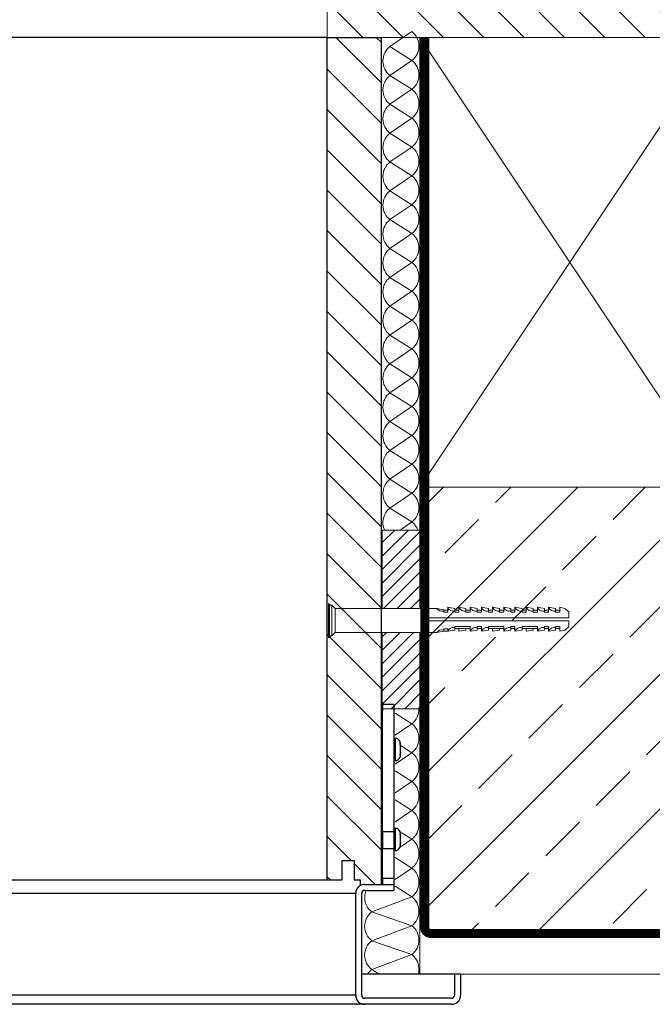
# Model space of a CAD drawing. Units: inches. Extents: x 0 to 15467, y 0 to 4113.
# Drawn here: x 5274 to 5338, y 3272 to 3370 of the extents above; entities that cross this region are included whole.
import ezdxf

# ---------------------------------------------------------------- set-up
doc = ezdxf.new("R2010")
doc.units = ezdxf.units.IN
doc.header["$MEASUREMENT"] = 0
doc.linetypes.add('DASHED2', pattern=[0.375, 0.25, -0.125])
doc.layers.add('CONSTRUCTION', color=40, linetype='Continuous', lineweight=20)
doc.layers.add('FAKRO TEXT', color=80, linetype='Continuous', lineweight=9)
doc.layers.add('FAKRO LOFT LADDERS', color=7, linetype='Continuous')

# ---------------------------------------------------------------- blocks, each defined once
blk = doc.blocks.new('LML B120')
at = {"layer": 'FAKRO LOFT LADDERS', "linetype": 'Continuous'}
h = blk.add_hatch(dxfattribs=at)
h.set_pattern_fill('LINE', color=256, scale=3, angle=135, style=0)
h.set_pattern_definition([(135, (-10404.853, -4660.721), (-6.735192, -6.735192), [])])
edge = h.paths.add_edge_path()
edge.add_line((1167.5, -282.5), (1173, -282.5))
edge.add_line((1173, -282.5), (1173, 0))
edge.add_line((1173, 0), (1155, 0))
edge.add_line((1155, 0), (1155, -281))
edge.add_line((1155, -281), (1160, -281))
edge.add_line((1160, -281), (1160, -274.5))
edge.add_line((1160, -274.5), (1164, -274.5))
edge.add_line((1164, -274.5), (1164, -281))
edge.add_line((1164, -281), (1166, -281))
edge.add_line((1166, -281), (1166, -282.9))
edge.add_arc((1167.5, -285.5), 3, 90, 120, ccw=False)
for p, q in [((1155, -281), (1155, 0)), ((1155, 0), (1173, 0)), ((1173, 0), (1173, -282.5)), ((1155, 0), (18, 0)), ((1173, -222.5), (1173.5, -222.5)), ((1173.5, -222.5), (1173.5, -224.73)), ((1177.3, -222.5), (1173.5, -222.5)), ((1177.3, -224.73), (1177.3, -222.5)), ((1173.5, -264.98), (1173.5, -224.73)), ((1177.3, -264.98), (1177.3, -224.73)), ((1177.3, -233.75), (1177.72, -233.75)), ((1177.72, -233.75), (1177.72, -241.25)), ((1179.3, -235.68), (1179.3, -234.92)), ((1179.3, -235.68), (1179.3, -239.32)), ((1179.38, -235.33), (1179.41, -235.33)), ((1179.3, -239.32), (1179.3, -240.08)), ((1179.4, -239.57), (1179.43, -239.57)), ((1179.41, -236.75), (1179.53, -236.75)), ((1179.53, -238.25), (1179.41, -238.25)), ((1179.52, -236.51), (1179.54, -236.51)), ((1179.54, -238.49), (1179.52, -238.49)), ((1177.72, -241.25), (1177.3, -241.25)), ((1173.5, -264.98), (1173.5, -270.53)), ((1177.3, -264.98), (1173.5, -264.98)), ((1177.3, -263.75), (1177.72, -263.75)), ((1177.3, -270.53), (1177.3, -264.98)), ((1177.72, -263.75), (1177.72, -271.25)), ((1179.3, -264.92), (1179.3, -265.68)), ((1179.3, -265.68), (1179.3, -269.32)), ((1179.38, -265.33), (1179.41, -265.33)), ((1179.41, -266.75), (1179.53, -266.75)), ((1179.53, -268.25), (1179.41, -268.25)), ((1179.52, -266.51), (1179.54, -266.51)), ((1179.54, -268.49), (1179.52, -268.49)), ((1173.5, -270.53), (1177.3, -270.53)), ((1173.5, -280.5), (1173.5, -270.53)), ((1177.3, -280.5), (1177.3, -270.53)), ((1177.72, -271.25), (1177.3, -271.25)), ((1179.3, -269.32), (1179.3, -270.08)), ((1179.4, -269.57), (1179.43, -269.57)), ((1160, -274.5), (1164, -274.5)), ((1160, -281), (1160, -274.5)), ((1164, -274.5), (1164, -281)), ((664.28, -281), (1155, -281)), ((1155, -281), (1160, -281)), ((1164, -281), (1166, -281)), ((1166, -281), (1166, -282.9)), ((1177.3, -280.5), (1173.5, -280.5)), ((1173.5, -280.5), (1173.5, -282.5)), ((1177.3, -282.5), (1177.3, -280.5)), ((1164.5, -285.5), (573.89, -285.5)), ((1164.5, -319.5), (1164.5, -285.5)), ((1166.5, -319.5), (1166.5, -285.5)), ((1167.5, -282.5), (1177.3, -282.5)), ((1167.5, -284.5), (1177.3, -284.5)), ((1177.3, -284.5), (1177.3, -282.5)), ((1197.5, -312.5), (1166.5, -312.5)), ((1199.5, -312.5), (1197.5, -312.5)), ((1197.5, -312.5), (1197.5, -319.5)), ((1199.5, -312.5), (1199.5, -319.5)), ((1164.5, -319.5), (563.54, -319.5)), ((1196.5, -320.5), (1167.5, -320.5)), ((1167.5, -322.5), (562.63, -322.5)), ((1196.5, -322.5), (1167.5, -322.5))]:
    blk.add_line(p, q, dxfattribs=at)
for centre, radius, start, end in [((1177.72, -235.4), 1.65, 16.9237, 90), ((1173.56, -236.67), 6, 12.8512, 16.9237), ((1175.88, -237.04), 3.68, 5.6518, 21.6912), ((1176.88, -236.83), 2.68, 6.8151, 25.5176), ((1175.2, -236.64), 4.34, 1.6242, 5.1175), ((1175.89, -237.97), 3.67, 338.2916, 354.3654), ((1176.87, -238.17), 2.69, 334.5121, 353.1552), ((1173.56, -238.33), 6, 343.0763, 348.1014), ((1175.19, -238.36), 4.35, 354.8865, 358.3718), ((1177.72, -239.6), 1.65, 270, 343.0763), ((1177.72, -265.4), 1.65, 16.9237, 90), ((1173.56, -266.67), 6, 12.8512, 16.9237), ((1175.88, -267.04), 3.68, 5.6518, 21.6912), ((1176.88, -266.83), 2.68, 6.8151, 25.5176), ((1175.89, -267.97), 3.67, 338.2916, 354.3654), ((1176.87, -268.17), 2.69, 334.5121, 353.1552), ((1175.2, -266.64), 4.34, 1.6242, 5.1175), ((1175.19, -268.36), 4.35, 354.8865, 358.3718), ((1177.72, -269.6), 1.65, 270, 343.0763), ((1173.56, -268.33), 6, 343.0763, 348.1014), ((1167.5, -285.5), 3, 90, 180), ((1167.5, -285.5), 1, 90, 180), ((1167.5, -319.5), 3, 180, 270), ((1167.5, -319.5), 1, 180, 270), ((1196.5, -319.5), 3, 270, 0), ((1196.5, -319.5), 1, 270, 0)]:
    blk.add_arc(centre, radius, start, end, dxfattribs=at)
for points in [[(1179.53, -236.25), (1179.51, -236.1), (1179.49, -235.94), (1179.44, -235.63), (1179.41, -235.48), (1179.38, -235.33)], [(1179.4, -239.57), (1179.43, -239.43), (1179.46, -239.29), (1179.5, -239.02), (1179.51, -238.89), (1179.53, -238.75)], [(1179.41, -238.25), (1179.43, -238), (1179.44, -237.75), (1179.44, -237.25), (1179.43, -237), (1179.41, -236.75)], [(1179.53, -266.25), (1179.51, -266.1), (1179.49, -265.94), (1179.44, -265.63), (1179.41, -265.48), (1179.38, -265.33)], [(1179.4, -269.57), (1179.43, -269.43), (1179.46, -269.29), (1179.5, -269.02), (1179.51, -268.89), (1179.53, -268.75)], [(1179.41, -268.25), (1179.43, -268), (1179.44, -267.75), (1179.44, -267.25), (1179.43, -267), (1179.41, -266.75)]]:
    blk.add_open_spline(points, degree=3, knots=[0, 0, 0, 0, 0.5, 0.5, 1, 1, 1, 1], dxfattribs=at)
blk = doc.blocks.new('A$C54743A6B')
at = {"layer": 'CONSTRUCTION'}
for p, q in [((5.33, 26.7), (3.89, 25.65)), ((6.96, 27.13), (5.33, 26.7)), ((6.96, 25.47), (6.96, 27.13)), ((10.7, 27.13), (8.36, 26.7)), ((8.36, 25.47), (8.36, 26.7)), ((10.7, 25.47), (10.7, 27.13)), ((14.44, 27.13), (12.1, 26.7)), ((12.1, 25.47), (12.1, 26.7)), ((14.44, 27.13), (14.44, 26.22)), ((18.18, 27.13), (15.84, 26.7)), ((15.84, 25.47), (15.84, 26.7)), ((18.18, 25.47), (18.18, 27.13)), ((21.93, 27.13), (19.58, 26.7)), ((19.58, 25.47), (19.58, 26.7)), ((21.93, 25.47), (21.93, 27.13)), ((25.67, 27.13), (23.33, 26.7)), ((23.33, 25.47), (23.33, 26.7)), ((25.67, 27.13), (25.67, 26.22)), ((29.41, 27.14), (27.07, 26.71)), ((27.07, 25.48), (27.07, 26.71)), ((29.41, 25.48), (29.41, 27.14)), ((33.15, 27.14), (30.81, 26.71)), ((30.81, 25.48), (30.81, 26.71)), ((33.15, 25.48), (33.15, 27.14)), ((36.89, 27.14), (34.55, 26.71)), ((34.55, 25.48), (34.55, 26.71)), ((36.89, 27.14), (36.89, 26.23)), ((40.64, 27.14), (38.29, 26.71)), ((38.29, 25.48), (38.29, 26.71)), ((40.64, 25.48), (40.64, 27.14)), ((44.38, 27.14), (42.04, 26.71)), ((42.04, 25.48), (42.04, 26.71)), ((44.38, 25.48), (44.38, 27.14)), ((47.97, 26.72), (45.71, 26.31)), ((45.71, 26.31), (45.71, 25.48)), ((81.95, 26.72), (47.97, 26.72)), ((83.07, 27.84), (81.95, 26.72)), ((81.95, 26.72), (81.95, 18.72)), ((83.89, 27.84), (83.07, 27.84)), ((83.07, 27.84), (83.07, 17.61)), ((83.46, 27.84), (84.22, 28.46)), ((83.89, 27.84), (83.89, 17.61)), ((84.22, 28.46), (84.22, 16.96)), ((3.89, 25.65), (3.89, 23.63)), ((3.89, 23.63), (51.18, 23.63)), ((6.96, 26.22), (8.36, 26.22)), ((8.36, 25.47), (6.96, 25.47)), ((10.7, 26.22), (12.1, 26.22)), ((12.1, 25.47), (10.7, 25.47)), ((14.44, 26.22), (15.84, 26.22)), ((14.44, 25.47), (14.44, 26.22)), ((15.84, 25.47), (14.44, 25.47)), ((18.18, 26.22), (19.58, 26.22)), ((19.58, 25.47), (18.18, 25.47)), ((21.93, 26.22), (23.33, 26.22)), ((23.33, 25.47), (21.93, 25.47)), ((25.67, 26.23), (27.07, 26.23)), ((25.67, 25.47), (25.67, 26.22)), ((27.07, 25.48), (25.67, 25.48)), ((29.41, 26.23), (30.81, 26.23)), ((30.81, 25.48), (29.41, 25.48)), ((33.15, 26.23), (34.55, 26.23)), ((34.55, 25.48), (33.15, 25.48)), ((36.89, 26.23), (38.29, 26.23)), ((36.89, 25.48), (36.89, 26.23)), ((38.29, 25.48), (36.89, 25.48)), ((40.64, 26.23), (42.04, 26.23)), ((42.04, 25.48), (40.64, 25.48)), ((44.38, 26.21), (45.71, 26.21)), ((45.71, 25.48), (44.38, 25.48)), ((51.18, 23.63), (51.18, 22.63)), ((83.89, 25.37), (84.22, 25.64)), ((3.89, 20.61), (3.89, 22.63)), ((3.89, 22.63), (51.18, 22.63)), ((5.33, 19.56), (3.89, 20.61)), ((6.96, 20.79), (6.96, 19.13)), ((8.36, 20.79), (6.96, 20.79)), ((6.96, 20.04), (8.36, 20.04)), ((8.36, 20.79), (8.36, 19.56)), ((10.7, 20.79), (10.7, 19.13)), ((12.1, 20.79), (10.7, 20.79)), ((10.7, 20.04), (12.1, 20.04)), ((12.1, 20.79), (12.1, 19.56)), ((14.44, 20.79), (14.44, 20.04)), ((19.58, 20.79), (14.44, 20.79)), ((14.44, 20.04), (15.84, 20.04)), ((14.44, 20.04), (14.44, 19.13)), ((15.84, 20.04), (15.84, 19.56)), ((15.84, 20.04), (18.18, 20.04)), ((18.18, 20.04), (18.18, 19.13)), ((18.18, 20.04), (19.58, 20.04)), ((19.58, 20.04), (19.58, 20.79)), ((19.58, 20.04), (19.58, 19.56)), ((21.93, 20.79), (21.93, 19.13)), ((23.33, 20.79), (21.93, 20.79)), ((21.93, 20.04), (23.33, 20.04)), ((23.33, 20.79), (23.33, 19.56)), ((25.67, 20.79), (25.67, 20.04)), ((30.81, 20.79), (25.67, 20.79)), ((25.67, 20.04), (25.67, 19.13)), ((25.67, 20.04), (27.07, 20.04)), ((27.07, 20.04), (27.07, 19.56)), ((27.07, 20.04), (29.41, 20.04)), ((29.41, 20.04), (29.41, 19.13)), ((29.41, 20.04), (30.81, 20.04)), ((30.81, 20.04), (30.81, 20.79)), ((30.81, 20.04), (30.81, 19.56)), ((33.15, 20.79), (33.15, 19.13)), ((34.55, 20.79), (33.15, 20.79)), ((33.15, 20.04), (34.55, 20.04)), ((34.55, 20.79), (34.55, 19.56)), ((36.89, 20.79), (36.89, 20.04)), ((42.04, 20.79), (36.89, 20.79)), ((36.89, 20.04), (36.89, 19.13)), ((36.89, 20.04), (38.29, 20.04)), ((38.29, 20.04), (40.64, 20.04)), ((38.29, 20.04), (38.29, 19.56)), ((40.64, 20.04), (40.64, 19.13)), ((40.64, 20.04), (42.04, 20.04)), ((42.04, 20.04), (42.04, 20.79)), ((42.04, 20.04), (42.04, 19.56)), ((45.71, 19.97), (44.38, 19.97)), ((44.38, 19.97), (44.38, 19.13)), ((45.71, 19.14), (45.71, 19.97)), ((83.89, 20.1), (84.22, 19.82)), ((6.96, 19.13), (5.33, 19.56)), ((10.7, 19.13), (8.36, 19.56)), ((14.44, 19.13), (12.1, 19.56)), ((18.18, 19.13), (15.84, 19.56)), ((21.93, 19.13), (19.58, 19.56)), ((25.67, 19.13), (23.33, 19.56)), ((29.41, 19.13), (27.07, 19.56)), ((33.15, 19.13), (30.81, 19.56)), ((36.89, 19.13), (34.55, 19.56)), ((40.64, 19.13), (38.29, 19.56)), ((44.38, 19.13), (42.04, 19.56)), ((44.38, 19.23), (45.71, 19.23)), ((47.97, 18.72), (45.71, 19.14)), ((81.95, 18.72), (47.97, 18.72)), ((83.07, 17.61), (81.95, 18.72)), ((83.89, 17.61), (83.07, 17.61)), ((83.44, 17.61), (84.22, 16.96))]:
    blk.add_line(p, q, dxfattribs=at)
for centre, radius, start, end in [((8.7, 27.99), 2.18, 261.0251, 336.6891), ((12.44, 27.99), 2.18, 261.0251, 336.6891), ((16.18, 27.99), 2.18, 261.0251, 336.6891), ((19.92, 27.99), 2.18, 261.0251, 336.6891), ((23.67, 27.99), 2.18, 261.0251, 336.6891), ((27.41, 28), 2.18, 261.0251, 336.6891), ((31.15, 28), 2.18, 261.0251, 336.6891), ((34.89, 28), 2.18, 261.0251, 336.6891), ((38.63, 28), 2.18, 261.0251, 336.6891), ((42.38, 28), 2.18, 261.0251, 336.6891), ((46.29, 27.8), 1.99, 252.876, 327.3344), ((8.7, 18.27), 2.18, 23.3109, 98.9749), ((12.44, 18.27), 2.18, 23.3109, 98.9749), ((19.92, 18.27), 2.18, 23.3109, 98.9749), ((23.67, 18.27), 2.18, 23.3109, 98.9749), ((31.15, 18.27), 2.18, 23.3109, 98.9749), ((34.89, 18.27), 2.18, 23.3109, 98.9749), ((42.38, 18.27), 2.18, 23.3109, 98.9749), ((46.29, 17.65), 1.99, 32.6656, 107.124)]:
    blk.add_arc(centre, radius, start, end, dxfattribs=at)
blk = doc.blocks.new('A$C3B021B91')
at = {"layer": 'CONSTRUCTION'}
h = blk.add_hatch(dxfattribs=at)
h.set_pattern_fill('ANSI31', color=256, scale=3, angle=90)
h.set_pattern_definition([(135, (-49462.068, -10329.676), (-6.7351921, -6.7351921), [])])
h.paths.add_polyline_path([(2171.24, 3139.13), (2171.24, 3113.73), (1762.79, 3113.73), (1762.79, 3139.12)])
h = blk.add_hatch(dxfattribs=at)
h.set_pattern_fill('ANSI33', color=256, scale=5)
h.set_pattern_definition([(45, (-39683.015, -15210.93), (-22.45064, 22.45064), []), (45, (-39660.565, -15210.93), (-22.45064, 22.45064), [15.875, -7.9375])])
h.paths.add_polyline_path([(2171.24, 2963.72), (2171.24, 2813.72), (1793.74, 2813.71), (1793.74, 2963.72)])
at = {"layer": 'CONSTRUCTION', "linetype": 'Continuous', "lineweight": 0}
h = blk.add_hatch(dxfattribs=at)
h.set_pattern_fill('ANSI31', color=256)
h.set_pattern_definition([(45, (-29223.779, -6285.3826), (-2.24506403, 2.24506403), [])])
h.paths.add_polyline_path([(1781.17, 2915.24), (1793.74, 2915.24), (1793.74, 2889.85), (1781.17, 2889.85)])
h.paths.add_polyline_path([(1793.74, 2923.24), (1781.17, 2923.24), (1781.17, 2949.44), (1793.74, 2949.44)])
at = {"layer": 'CONSTRUCTION'}
for p, q in [((1762.79, 3139.12), (1762.79, 3113.72)), ((1762.79, 3113.74), (1762.79, 3139.12)), ((1967.49, 3113.73), (1762.79, 3113.72)), ((1783.72, 3110.68), (1791.02, 3115.67)), ((1793.74, 3113.72), (1893.74, 2963.72)), ((1893.74, 3113.72), (1793.74, 2963.72)), ((1793.74, 3113.72), (1793.74, 2923.24)), ((1791.02, 3106.05), (1783.72, 3110.68)), ((1783.72, 3101.06), (1791.02, 3106.05)), ((1791.02, 3096.43), (1783.72, 3101.06)), ((1783.72, 3091.44), (1791.02, 3096.43)), ((1791.02, 3086.81), (1783.72, 3091.44)), ((1783.72, 3081.82), (1791.02, 3086.81)), ((1791.02, 3077.19), (1783.72, 3081.82)), ((1783.72, 3072.2), (1791.02, 3077.19)), ((1791.02, 3067.57), (1783.72, 3072.2)), ((1783.72, 3062.58), (1791.02, 3067.57)), ((1791.02, 3057.95), (1783.72, 3062.58)), ((1783.72, 3052.96), (1791.02, 3057.95)), ((1791.02, 3048.33), (1783.72, 3052.96)), ((1783.72, 3043.34), (1791.02, 3048.33)), ((1791.02, 3038.71), (1783.72, 3043.34)), ((1783.72, 3033.72), (1791.02, 3038.71)), ((1791.02, 3029.09), (1783.72, 3033.72)), ((1783.72, 3024.1), (1791.02, 3029.09)), ((1791.02, 3019.47), (1783.72, 3024.1)), ((1783.72, 3014.48), (1791.02, 3019.47)), ((1791.02, 3009.85), (1783.72, 3014.48)), ((1783.72, 3004.86), (1791.02, 3009.85)), ((1791.02, 3000.23), (1783.72, 3004.86)), ((1783.72, 2995.24), (1791.02, 3000.23)), ((1791.02, 2990.61), (1783.72, 2995.24)), ((1783.72, 2985.62), (1791.02, 2990.61)), ((1791.02, 2980.99), (1783.72, 2985.62)), ((1783.72, 2976), (1791.02, 2980.99)), ((1791.02, 2971.37), (1783.72, 2976)), ((1783.72, 2966.38), (1791.02, 2971.37)), ((1791.02, 2961.75), (1783.72, 2966.38)), ((1793.74, 2963.71), (2171.24, 2963.73)), ((1783.72, 2956.76), (1791.02, 2961.75)), ((1791.02, 2952.13), (1783.72, 2956.76)), ((1787.09, 2949.44), (1791.02, 2952.13)), ((1793.74, 2915.24), (1793.74, 2801.22)), ((1791.02, 2884.79), (1785.47, 2888.31)), ((1785.47, 2880.99), (1791.02, 2884.79)), ((1791.02, 2875.17), (1787.46, 2877.43)), ((1785.47, 2871.37), (1791.02, 2875.17)), ((1791.02, 2865.55), (1785.47, 2869.07)), ((1785.47, 2861.75), (1791.02, 2865.55)), ((1791.02, 2855.93), (1785.47, 2859.45)), ((1785.47, 2852.13), (1791.02, 2855.93)), ((1791.02, 2846.31), (1787.46, 2848.57)), ((1787.46, 2843.88), (1791.02, 2846.31)), ((1791.02, 2836.69), (1785.47, 2840.21)), ((1785.47, 2832.89), (1791.02, 2836.69)), ((1791.02, 2827.07), (1785.47, 2830.59)), ((1777.64, 2822.08), (1791.02, 2827.07)), ((1791.02, 2817.45), (1777.64, 2822.08)), ((1777.64, 2812.46), (1791.02, 2817.45)), ((1791.02, 2807.83), (1777.64, 2812.46)), ((2171.24, 2813.72), (1797.18, 2813.72)), ((1777.64, 2802.84), (1791.02, 2807.83)), ((1780.16, 2801.24), (1777.64, 2802.84)), ((1793.74, 2801.24), (2171.24, 2801.24))]:
    blk.add_line(p, q, dxfattribs=at)
at = {"layer": 'CONSTRUCTION', "linetype": 'Continuous', "lineweight": 0}
for p, q in [((1781.17, 2923.24), (1781.17, 2930.52)), ((1781.17, 2909.53), (1781.17, 2915.24))]:
    blk.add_line(p, q, dxfattribs=at)
at = {"layer": 'CONSTRUCTION'}
blk.add_lwpolyline([(1893.74, 3113.72), (1893.74, 3113.72), (1893.74, 2963.72), (1793.74, 2963.72), (1793.74, 3113.72), (1839.92, 3113.73)], dxfattribs=at)
at = {"layer": 'CONSTRUCTION', "linetype": 'DASHED2', "ltscale": 2, "const_width": 3}
blk.add_lwpolyline([(2171.24, 2814.87), (1797.34, 2814.87, -0.414263), (1795.34, 2816.87), (1795.41, 3113.72)], format="xyb", dxfattribs=at)
at = {"layer": 'CONSTRUCTION', "linetype": 'Continuous', "lineweight": 0}
for points in [[(1781.17, 2923.24), (1781.17, 2949.44), (1793.74, 2949.44), (1793.74, 2923.24)], [(1793.74, 2915.24), (1793.74, 2889.85), (1781.17, 2889.85), (1781.17, 2915.24)]]:
    blk.add_lwpolyline(points, dxfattribs=at)
at = {"layer": 'CONSTRUCTION'}
for centre, start, end in [((1787.29, 3110.86), 307.8363, 52.1637), ((1787.46, 3105.87), 127.8363, 232.1637), ((1787.29, 3101.24), 307.8363, 52.1637), ((1787.46, 3096.25), 127.8363, 232.1637), ((1787.29, 3091.62), 307.8363, 52.1637), ((1787.46, 3086.63), 127.8363, 232.1637), ((1787.29, 3082), 307.8363, 52.1637), ((1787.46, 3077.01), 127.8363, 232.1637), ((1787.29, 3072.38), 307.8363, 52.1637), ((1787.46, 3067.39), 127.8363, 232.1637), ((1787.29, 3062.76), 307.8363, 52.1637), ((1787.46, 3057.77), 127.8363, 232.1637), ((1787.29, 3053.14), 307.8363, 52.1637), ((1787.46, 3048.15), 127.8363, 232.1637), ((1787.29, 3043.52), 307.8363, 52.1637), ((1787.46, 3038.53), 127.8363, 232.1637), ((1787.29, 3033.9), 307.8363, 52.1637), ((1787.46, 3028.91), 127.8363, 232.1637), ((1787.29, 3024.28), 307.8363, 52.1637), ((1787.46, 3019.29), 127.8363, 232.1637), ((1787.29, 3014.66), 307.8363, 52.1637), ((1787.46, 3009.67), 127.8363, 232.1637), ((1787.29, 3005.04), 307.8363, 52.1637), ((1787.46, 3000.05), 127.8363, 232.1637), ((1787.29, 2995.42), 307.8363, 52.1637), ((1787.46, 2990.43), 127.8363, 232.1637), ((1787.29, 2985.8), 307.8363, 52.1637), ((1787.46, 2980.81), 127.8363, 232.1637), ((1787.29, 2976.18), 307.8363, 52.1637), ((1787.46, 2971.19), 127.8363, 232.1637), ((1787.29, 2966.56), 307.8363, 52.1637), ((1787.46, 2961.57), 127.8363, 232.1637), ((1787.29, 2956.94), 307.8363, 52.1637), ((1787.46, 2951.95), 127.8363, 204.2579), ((1787.29, 2947.32), 20.382, 52.1637), ((1787.29, 2889.6), 307.8363, 2.2983), ((1787.29, 2879.98), 307.8363, 52.1637), ((1787.29, 2870.36), 307.8363, 52.1637), ((1787.29, 2860.74), 307.8363, 52.1637), ((1787.29, 2851.12), 307.8363, 52.1637), ((1787.29, 2841.5), 307.8363, 52.1637), ((1787.29, 2831.88), 307.8363, 52.1637), ((1781.37, 2826.89), 157.2779, 232.1637), ((1787.29, 2822.26), 307.8363, 52.1637), ((1781.37, 2817.27), 127.8363, 232.1637), ((1787.29, 2812.64), 307.8363, 52.1637), ((1781.37, 2807.65), 127.8363, 232.1637), ((1787.29, 2803.02), 342.9646, 52.1637), ((1781.37, 2798.03), 127.8363, 148.1668), ((1787.46, 2798.03), 231.8223, 232.1637)]:
    blk.add_arc(centre, 6.09, start, end, dxfattribs=at)
at = {"layer": 'CONSTRUCTION', "linetype": 'Continuous', "lineweight": 0, "extrusion": (0, 0, -1), "zscale": -1}
blk.add_blockref('A$C54743A6B', (-1847.39, 2896.52), dxfattribs=at)
at = {"layer": 'FAKRO TEXT'}
blk.add_blockref('LML B120', (607.79, 3113.74), dxfattribs=at)

msp = doc.modelspace()

# ---------------------------------------------------------------- block references
at = {"layer": 'CONSTRUCTION', "xscale": 0.3, "yscale": 0.3, "zscale": 0.3}
msp.add_blockref('A$C3B021B91', (4776.365, 2434.375), dxfattribs=at)

doc.saveas('drawing.dxf')
